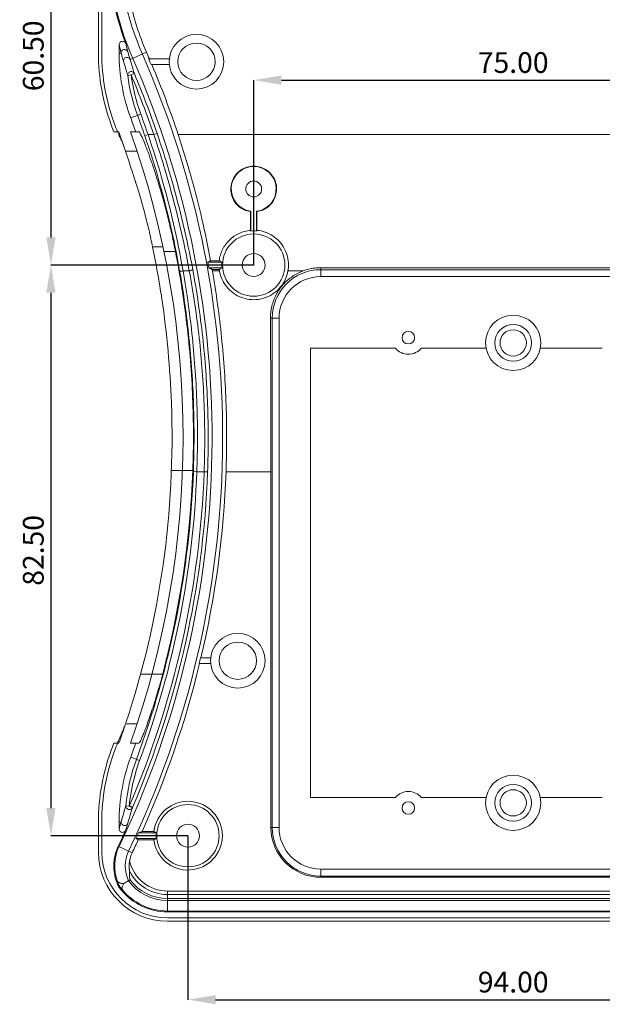
# Model space of a CAD drawing. Extents: x -103 to 1519, y -674 to 445.
# Drawn here: x 579 to 663, y -127 to 15 of the extents above; entities that cross this region are included whole.
import ezdxf

# ---------------------------------------------------------------- set-up
doc = ezdxf.new("R2010")
doc.units = 0
doc.header["$LTSCALE"] = 1.21
doc.header["$MEASUREMENT"] = 0
doc.layers.get('0').update_dxf_attribs({"linetype": 'CONTINUOUS', "lineweight": 9})
doc.layers.get('Defpoints').update_dxf_attribs({"linetype": 'CONTINUOUS', "lineweight": 9})
doc.layers.add('dimension', color=3, linetype='CONTINUOUS', lineweight=9)
doc.styles.get("Standard").update_dxf_attribs({"font": 'Vrinda.ttf'})
doc.dimstyles.get("Standard").update_dxf_attribs({"dimtxt": 0.15625, "dimasz": 0.18, "dimexe": 0.18, "dimexo": 0.0625, "dimgap": 0.09, "dimtad": 0, "dimtih": 1, "dimtoh": 1, "dimdec": 4, "dimzin": 0, "dimdsep": 46, "dimtxsty": 'STANDARD', "dimcen": 0.09, "dimadec": 0, "dimazin": 0, "dimtp": 0.01, "dimtm": 0.01, "dimtfac": 1, "dimtdec": 4, "dimtofl": 0, "dimtmove": 0, "dimatfit": 0, "dimfxl": 1, "dimtolj": 1, "dimtzin": 0, "dimarcsym": 0})

# ---------------------------------------------------------------- blocks, each defined once
blk = doc.blocks.new('*D52')
at = {"layer": 'Defpoints', "color": 0}
for p in [(597.12, 40.1), (583.34, -20.4), (612.64, -20.4)]:
    blk.add_point(p, dxfattribs=at)
at = {"layer": 'dimension', "color": 6, "lineweight": -2}
for p, q in [((597.12, 40.1), (583.34, 40.1)), ((612.64, -20.4), (583.34, -20.4))]:
    blk.add_line(p, q, dxfattribs=at)
at = {"layer": 'dimension', "color": 4, "lineweight": -2}
blk.add_line((583.34, 36.1), (583.34, -16.4), dxfattribs=at)
at = {"layer": 'dimension', "color": 4}
for points in [[(582.67, 36.1), (584, 36.1), (583.34, 40.1)], [(582.67, -16.4), (584, -16.4), (583.34, -20.4)]]:
    blk.add_solid(points, dxfattribs=at)
at = {"layer": 'dimension', "color": 3, "insert": (580.79, 9.85), "char_height": 3, "attachment_point": 5, "rotation": 90}
blk.add_mtext('\\A1;60.50', dxfattribs=at)
blk = doc.blocks.new('*D53')
at = {"layer": 'Defpoints', "color": 0}
for p in [(588.14, -20.4), (583.34, -102.9), (603.14, -102.9)]:
    blk.add_point(p, dxfattribs=at)
at = {"layer": 'dimension', "color": 6, "lineweight": -2}
for p, q in [((588.14, -20.4), (583.34, -20.4)), ((603.14, -102.9), (583.34, -102.9))]:
    blk.add_line(p, q, dxfattribs=at)
at = {"layer": 'dimension', "color": 4, "lineweight": -2}
blk.add_line((583.34, -24.4), (583.34, -98.9), dxfattribs=at)
at = {"layer": 'dimension', "color": 4}
for points in [[(582.67, -24.4), (584, -24.4), (583.34, -20.4)], [(582.67, -98.9), (584, -98.9), (583.34, -102.9)]]:
    blk.add_solid(points, dxfattribs=at)
at = {"layer": 'dimension', "color": 3, "insert": (580.79, -61.65), "char_height": 3, "attachment_point": 5, "rotation": 90}
blk.add_mtext('\\A1;82.50', dxfattribs=at)
blk = doc.blocks.new('*D54')
at = {"layer": 'Defpoints', "color": 0}
for p in [(687.64, 6.34), (612.64, -20.4), (687.64, -20.4)]:
    blk.add_point(p, dxfattribs=at)
at = {"layer": 'dimension', "color": 6, "lineweight": -2}
for p, q in [((612.64, -20.4), (612.64, 6.34)), ((687.64, -20.4), (687.64, 6.34))]:
    blk.add_line(p, q, dxfattribs=at)
at = {"layer": 'dimension', "color": 4, "lineweight": -2}
blk.add_line((616.64, 6.34), (683.64, 6.34), dxfattribs=at)
at = {"layer": 'dimension', "color": 4}
for points in [[(616.64, 7.01), (616.64, 5.67), (612.64, 6.34)], [(683.64, 7.01), (683.64, 5.67), (687.64, 6.34)]]:
    blk.add_solid(points, dxfattribs=at)
at = {"layer": 'dimension', "color": 3, "insert": (650.14, 8.88), "char_height": 3, "attachment_point": 5}
blk.add_mtext('\\A1;75.00', dxfattribs=at)
blk = doc.blocks.new('*D55')
at = {"layer": 'Defpoints', "color": 0}
for p in [(603.14, -102.9), (697.14, -102.9), (697.14, -126.61)]:
    blk.add_point(p, dxfattribs=at)
at = {"layer": 'dimension', "color": 6, "lineweight": -2}
for p, q in [((603.14, -102.9), (603.14, -126.61)), ((697.14, -102.9), (697.14, -126.61))]:
    blk.add_line(p, q, dxfattribs=at)
at = {"layer": 'dimension', "color": 4, "lineweight": -2}
blk.add_line((607.14, -126.61), (693.14, -126.61), dxfattribs=at)
at = {"layer": 'dimension', "color": 4}
for points in [[(607.14, -125.95), (607.14, -127.28), (603.14, -126.61)], [(693.14, -125.95), (693.14, -127.28), (697.14, -126.61)]]:
    blk.add_solid(points, dxfattribs=at)
at = {"layer": 'dimension', "color": 3, "insert": (650.14, -124.07), "char_height": 3, "attachment_point": 5}
blk.add_mtext('\\A1;94.00', dxfattribs=at)

msp = doc.modelspace()

# ---------------------------------------------------------------- linework, layer by layer
at = {"color": 7, "linetype": 'Continuous'}
for p, q in [((590.20208, 39.59948), (590.20208, 10.25897)), ((590.68462, 10.25897), (590.68462, 39.59948)), ((593.18645, 11.44853), (593.18645, 10.25897)), ((593.487, 10.25897), (593.18645, 10.25897)), ((594.76703, 9.31167), (597.15817, 10.35822)), ((600.43993, 9.39948), (597.48044, 9.39948)), ((597.82072, 8.59948), (600.43993, 8.59948)), ((594.9335, 7.08158), (595.39454, 7.27488)), ((594.9335, 7.08158), (594.43772, 7.01919)), ((596.31548, 1.42841), (594.86371, 0.89133)), ((592.43225, -1.15023), (593.15757, -1.15023)), ((594.85598, -1.15023), (596.0679, -1.15023)), ((598.21029, -1.54655), (598.68341, -1.38507)), ((597.37663, -1.54655), (596.90404, -1.7089)), ((598.21029, -1.54655), (597.37663, -1.54655)), ((698.54956, -1.54655), (601.72968, -1.54655)), ((594.12581, -3.95023), (595.81115, -3.95023)), ((612.18509, -12.67364), (612.23962, -12.62581)), ((612.23962, -12.62581), (612.23962, -15.48018)), ((613.03962, -15.48018), (613.03962, -12.62581)), ((613.09415, -12.67364), (613.03962, -12.62581)), ((599.53919, -17.76441), (598.0274, -17.76441)), ((601.3291, -18.41795), (599.67649, -18.41795)), ((607.65133, -19.78086), (606.41109, -19.78086)), ((603.33671, -21.2432), (602.42803, -21.2432)), ((608.06982, -20.00052), (606.00516, -20.00052)), ((606.15167, -20.80052), (608.06982, -20.80052)), ((607.65538, -21.01804), (606.6326, -21.01804)), ((607.68929, -21.2432), (606.67163, -21.2432)), ((619.77692, -21.2432), (617.58995, -21.2432)), ((622.33962, -22.06621), (622.33962, -20.77664)), ((677.93962, -20.77664), (622.33962, -20.77664)), ((677.93962, -21.06682), (622.33962, -21.06682)), ((677.93962, -22.06621), (622.33962, -22.06621)), ((616.30531, -28.10052), (615.06268, -28.10052)), ((615.30592, -28.10052), (615.30592, -101.70052)), ((616.30531, -28.10052), (616.30531, -101.70052)), ((620.83962, -97.40052), (620.83962, -32.40052)), ((620.83962, -32.40052), (633.11612, -32.40052)), ((636.86312, -32.40052), (646.21056, -32.40052)), ((654.06868, -32.40052), (663.01612, -32.40052)), ((603.84266, -50.09919), (600.75312, -50.09919)), ((604.4241, -50.28052), (603.92474, -50.26218)), ((605.47539, -50.28052), (604.4241, -50.28052)), ((605.47539, -50.28052), (605.97498, -50.29872)), ((615.12311, -50.28052), (608.63828, -50.28052)), ((615.12311, -50.28052), (615.12311, -101.70052)), ((604.7418, -78.00052), (606.40993, -78.00052)), ((606.40993, -77.20052), (604.93305, -77.20052)), ((599.49291, -79.53081), (596.29709, -79.53081)), ((594.12581, -86.73081), (595.81115, -86.73081)), ((592.43225, -89.53081), (593.15757, -89.53081)), ((594.85598, -89.53081), (596.06276, -89.53081)), ((594.86371, -91.57237), (596.15172, -92.04887)), ((633.11612, -97.40052), (620.83962, -97.40052)), ((646.21056, -97.40052), (636.86312, -97.40052)), ((663.01612, -97.40052), (654.06868, -97.40052)), ((594.16724, -98.57616), (594.66489, -98.62137)), ((590.20208, -100.94001), (590.20208, -105.28052)), ((590.68462, -105.28052), (590.68462, -100.94001)), ((593.18645, -100.94001), (593.4717, -100.94001)), ((593.18645, -100.94001), (593.18645, -101.91612)), ((598.20536, -102.3094), (596.49898, -102.3094)), ((616.30531, -101.70052), (615.12311, -101.70052)), ((595.6275, -103.30052), (598.56982, -103.30052)), ((595.96032, -103.49164), (598.20536, -103.49164)), ((598.56982, -102.50052), (595.99322, -102.50052)), ((593.07129, -104.40772), (595.07698, -105.36954)), ((622.33962, -107.73483), (677.93962, -107.73483)), ((622.33962, -107.73483), (622.33962, -108.91703)), ((594.54727, -109.40504), (594.7772, -109.26856)), ((622.33962, -108.73422), (677.93962, -108.73422)), ((677.93962, -108.91703), (622.33962, -108.91703)), ((593.48491, -110.73264), (593.60785, -110.68308)), ((700.09462, -110.90537), (600.18462, -110.90537)), ((600.18462, -113.91833), (600.18462, -110.90537)), ((700.09462, -111.40506), (600.18462, -111.40506)), ((600.18462, -111.9995), (700.09462, -111.9995)), ((600.18462, -112.2656), (700.09462, -112.2656)), ((600.18462, -113.79178), (700.09462, -113.79178)), ((700.09462, -113.91833), (600.18462, -113.91833)), ((700.09462, -114.78052), (600.18462, -114.78052)), ((600.18462, -115.26306), (700.09462, -115.26306))]:
    msp.add_line(p, q, dxfattribs=at)
for centre, radius in [((604.36962, 8.99948), 3.95), ((604.36962, 8.99948), 2.7), ((612.63962, -9.40052), 1.15), ((612.63962, -20.40052), 4.5), ((612.63962, -20.40052), 1.65), ((650.13962, -31.65052), 4), ((650.13962, -31.65052), 2.65), ((650.13962, -31.65052), 1.9), ((634.98962, -30.90052), 0.9), ((610.33962, -77.60052), 3.95), ((610.33962, -77.60052), 2.7), ((650.13962, -98.15052), 4), ((650.13962, -98.15052), 2.65), ((650.13962, -98.15052), 1.9), ((634.98962, -98.90052), 0.9), ((603.13962, -102.90052), 4.5), ((603.13962, -102.90052), 1.65)]:
    msp.add_circle(centre, radius, dxfattribs=at)
for centre, radius, start, end in [((633.18645, 26.12697), 41.63964, 180, 200.3869739), ((633.18645, 26.12697), 41.51309, 180, 203.6378896), ((633.18645, 26.12697), 39.98691, 180, 203.6378896), ((633.18645, 26.12697), 39.32798, 192.1150547, 203.6378896), ((620.18462, 10.25897), 29.98254, 180, 200.3023064), ((620.18462, 10.25897), 29.5, 180, 200.3023064), ((620.18462, 10.25897), 26.99817, 180, 200.3023064), ((469.89825, -45.34052), 138.25629, 334.3801159, 23.6378896), ((469.89825, -45.34052), 138.91522, 23.2221354, 23.6378896), ((469.89825, -45.34052), 136.73011, 334.3801159, 23.6378896), ((469.89825, -45.34052), 138.82969, 22.8632874, 23.2220791), ((469.89825, -45.34052), 138.91522, 18.3763195, 22.8484133), ((469.89825, -45.34052), 136.07975, 18.8452031, 22.7457174), ((620.18462, 10.25897), 25.94994, 187.1750418, 200.3023064), ((469.89825, -45.34052), 135.57983, 18.8452031, 22.7557153), ((620.18462, 10.25897), 25.45024, 187.1203352, 200.3023064), ((469.89825, -45.34052), 134.79112, 18.9596675, 20.3023064), ((469.89825, -45.34052), 130.74137, 19.7549343, 20.3023064), ((469.89825, -45.34052), 133.2432, 19.3690386, 20.3023064), ((469.89825, -45.34052), 134.29143, 18.9596675, 20.3023064), ((469.89825, -45.34052), 130.25883, 19.8311788, 20.3023064), ((469.89825, -45.34052), 130.94137, 17.1407002, 19.7235083), ((469.89825, -45.34052), 132.54137, 340.5242699, 19.4757301), ((612.63962, -9.40052), 3.25, 277.069714, 262.930286), ((612.63962, -20.40052), 4.93658, 85.3523529, 94.6476471), ((469.89825, -45.34052), 138.44567, 10.2098329, 10.54642), ((612.63962, -20.40052), 4.58728, 174.9975851, 185.0024149), ((622.33962, -28.10052), 7.0337, 90, 180), ((622.33962, -28.10052), 6.03431, 90, 180), ((634.98962, -30.90052), 2.4, 218.6821875, 321.3178125), ((469.89825, -45.34052), 130.94137, 341.6496459, 2.193231), ((469.89825, -45.34052), 135.6671, 336.8719018, 357.913247), ((469.89825, -45.34052), 136.16703, 336.8800402, 357.913247), ((469.89825, -45.34052), 134.11682, 339.6976936, 357.8969541), ((469.89825, -45.34052), 134.61652, 339.6976936, 357.8969541), ((469.89825, -45.34052), 134.02891, 345.2207038, 357.9652987), ((469.89825, -45.34052), 138.82794, 346.7327928, 357.9607785), ((469.89825, -45.34052), 138.82794, 335.7727984, 346.3933314), ((469.89825, -45.34052), 138.74241, 346.3847819, 346.7244645), ((469.89825, -45.34052), 130.94137, 340.2764917, 341.5728945), ((469.89825, -45.34052), 130.25883, 339.6976936, 340.1688212), ((469.89825, -45.34052), 130.74137, 339.6976936, 340.2450657), ((469.89825, -45.34052), 133.2432, 339.6976936, 340.6309614), ((620.18462, -100.94001), 29.98254, 159.6976936, 180), ((620.18462, -100.94001), 29.5, 159.6976936, 180), ((620.18462, -100.94001), 26.99817, 159.6976936, 180), ((620.18462, -100.94001), 26.12454, 159.6976936, 174.7832155), ((620.18462, -100.94001), 25.62485, 159.6976936, 174.8276394), ((634.98962, -98.90052), 2.4, 38.6821875, 141.3178125), ((603.13962, -102.90052), 4.96954, 186.831409, 173.168591), ((469.89825, -45.34052), 136.60356, 334.3801159, 335.4383137), ((622.33962, -101.70052), 7.21651, 180, 270), ((622.33962, -101.70052), 7.0337, 180, 270), ((622.33962, -101.70052), 6.03431, 180, 270), ((469.89825, -45.34052), 138.82794, 334.3801159, 335.2366159), ((469.89825, -45.34052), 138.44567, 335.2507427, 335.6147782), ((603.13962, -102.90052), 4.58728, 174.9975851, 185.0024149), ((600.18462, -105.28052), 9.98254, 180, 270), ((600.18462, -105.28052), 9.5, 180, 270), ((599.05814, -107.27869), 6.63964, 154.3801159, 200.6142696), ((599.05814, -107.27869), 6.51309, 154.3801159, 200.1461519), ((599.05814, -107.27869), 4.98691, 154.3801159, 205.2384652), ((599.05814, -107.27869), 4.41526, 154.3801159, 170.4519896), ((600.18462, -105.28052), 5.62485, 193.0050178, 270), ((600.18462, -105.28052), 6.12454, 206.2572562, 270), ((600.18462, -105.28052), 6.98508, 216.1907956, 270), ((600.18462, -105.28052), 6.71898, 216.4092622, 270), ((600.18462, -105.28052), 8.63781, 219.1381589, 270), ((600.18462, -105.28052), 8.51126, 219.4017738, 270)]:
    msp.add_arc(centre, radius, start, end, dxfattribs=at)
for points, knots in [([(593.18645, 11.44853), (593.18645, 11.51439), (593.21254, 11.64722), (593.32475, 11.8156), (593.49349, 11.92752), (593.6932, 11.96462), (593.89249, 11.92039), (594.05952, 11.80134), (594.1318, 11.68402), (594.15507, 11.62143)], [0, 0, 0, 0, 0.197582566, 0.394129545, 0.592154946, 0.788750741, 0.987487376, 1.188132218, 1.388452919, 1.388452919, 1.388452919, 1.388452919]), ([(593.18645, 11.44862), (593.23513, 11.24779), (593.33338, 10.85075), (593.43553, 10.45469), (593.487, 10.25897)], [0, 0, 0, 0, 0.619938564, 1.227045101, 1.227045101, 1.227045101, 1.227045101]), ([(594.15503, 11.62152), (594.20281, 11.42317), (594.29932, 11.03105), (594.39957, 10.63986), (594.45009, 10.44655)], [0, 0, 0, 0, 0.612046204, 1.211456876, 1.211456876, 1.211456876, 1.211456876]), ([(593.487, 10.25897), (593.48735, 10.33424), (593.52398, 10.48714), (593.67446, 10.66683), (593.88916, 10.76268), (594.12406, 10.75444), (594.33074, 10.64425), (594.42171, 10.51619), (594.45009, 10.44655)], [0, 0, 0, 0, 0.225801567, 0.452531708, 0.679923138, 0.907192922, 1.133652733, 1.35924704, 1.35924704, 1.35924704, 1.35924704]), ([(593.487, 10.25897), (593.53739, 10.06373), (593.64173, 9.67285), (593.7526, 9.28376), (593.80984, 9.08908)], [0, 0, 0, 0, 0.604907279, 1.213662496, 1.213662496, 1.213662496, 1.213662496]), ([(594.45009, 10.44655), (594.4996, 10.25714), (594.60208, 9.87794), (594.71088, 9.5005), (594.76703, 9.31167)], [0, 0, 0, 0, 0.587346852, 1.178348659, 1.178348659, 1.178348659, 1.178348659]), ([(593.80984, 9.08908), (593.80685, 9.16467), (593.83712, 9.31989), (593.9812, 9.50648), (594.19345, 9.61088), (594.4299, 9.61087), (594.64128, 9.50687), (594.73655, 9.38083), (594.76703, 9.31167)], [0, 0, 0, 0, 0.226950368, 0.454919345, 0.683623394, 0.912199482, 1.139885218, 1.366621645, 1.366621645, 1.366621645, 1.366621645]), ([(593.80984, 9.08908), (593.87328, 8.87333), (594.00516, 8.42904), (594.21443, 7.73857), (594.36085, 7.26405), (594.43789, 7.0178)], [0, 0, 0, 0, 0.674652078, 1.390355297, 2.16442891, 2.16442891, 2.16442891, 2.16442891]), ([(594.76703, 9.31167), (594.8306, 9.09934), (594.96266, 8.66214), (595.17161, 7.98266), (595.31825, 7.51591), (595.39507, 7.27363)], [0, 0, 0, 0, 0.664932187, 1.370133673, 2.132633874, 2.132633874, 2.132633874, 2.132633874]), ([(594.43772, 7.01919), (594.4299, 7.08403), (594.44166, 7.22047), (594.53967, 7.40202), (594.70411, 7.53171), (594.90701, 7.58649), (595.11433, 7.55686), (595.29061, 7.44855), (595.36885, 7.33544), (595.39454, 7.27488)], [0, 0, 0, 0, 0.195921869, 0.397776112, 0.602517803, 0.806932411, 1.011476147, 1.21345752, 1.410818867, 1.410818867, 1.410818867, 1.410818867]), ([(593.89722, -3.27036), (593.77614, -2.96638), (593.55409, -2.4406), (593.27577, -1.76952), (593.06933, -1.42795), (593.00483, -1.28819)], [0, 0, 0, 0, 0.981628394, 1.713460409, 2.175233529, 2.175233529, 2.175233529, 2.175233529]), ([(596.0679, -1.15023), (596.15001, -1.15023), (596.2754, -1.51573), (596.56463, -1.98684), (596.93474, -2.95386), (597.41224, -4.16606), (597.95081, -5.69071), (598.53627, -7.45566), (599.1416, -9.43262), (599.74525, -11.57243), (600.32345, -13.81857), (600.8574, -16.11136), (601.17864, -17.65143), (601.3291, -18.41795)], [0, 0, 0, 0, 0.246327873, 0.88081926, 1.886022119, 3.219956002, 4.843718424, 6.716369189, 8.80485693, 11.043699898, 13.386416746, 15.762136241, 18.105573697, 18.105573697, 18.105573697, 18.105573697]), ([(598.68341, -1.38507), (599.42797, -3.56656), (600.79566, -7.92522), (602.50616, -14.49023), (603.42549, -18.8736), (603.82861, -21.05246)], [0, 0, 0, 0, 6.915175353, 13.697815628, 20.345327316, 20.345327316, 20.345327316, 20.345327316]), ([(601.93646, -21.23142), (601.54104, -18.97457), (600.62966, -14.48721), (598.93868, -7.97379), (597.6026, -3.74232), (596.90404, -1.7089)], [0, 0, 0, 0, 6.873681353, 13.729023905, 20.179226317, 20.179226317, 20.179226317, 20.179226317]), ([(602.42803, -21.2432), (602.03109, -18.96631), (601.11631, -14.43927), (599.41899, -7.8678), (598.07784, -3.59832), (597.37663, -1.54655)], [0, 0, 0, 0, 6.933686301, 13.847715602, 20.352578101, 20.352578101, 20.352578101, 20.352578101]), ([(598.21029, -1.54655), (598.95217, -3.73151), (600.31491, -8.09687), (602.01913, -14.67156), (602.93504, -19.06115), (603.33671, -21.2432)], [0, 0, 0, 0, 6.922417305, 13.712642091, 20.368763543, 20.368763543, 20.368763543, 20.368763543]), ([(606.41109, -19.78086), (606.03951, -17.75957), (605.19675, -13.69774), (603.63973, -7.61204), (602.40215, -3.57086), (601.72968, -1.54655)], [0, 0, 0, 0, 6.165485302, 12.43986465, 18.839127884, 18.839127884, 18.839127884, 18.839127884]), ([(598.0274, -17.76441), (597.86484, -16.97773), (597.51428, -15.38697), (596.92922, -13.02275), (596.29934, -10.7364), (595.66617, -8.65069), (595.23302, -7.34767), (595.02372, -6.74958)], [0, 0, 0, 0, 2.40990549, 4.886145745, 7.305825063, 9.523621331, 11.424577126, 11.424577126, 11.424577126, 11.424577126]), ([(612.18509, -12.67364), (611.85934, -12.62845), (611.21647, -12.43861), (610.38175, -11.88254), (609.74729, -11.10306), (609.37209, -10.17028), (609.28998, -9.16822), (609.50831, -8.18685), (610.00713, -7.31464), (610.74168, -6.62903), (611.64624, -6.1916), (612.63907, -6.04107), (613.30304, -6.14179), (613.61817, -6.23939)], [0, 0, 0, 0, 0.986610928, 1.975944255, 2.965945351, 3.956335504, 4.947156458, 5.937014554, 6.927386598, 7.916410452, 8.906567765, 9.896249727, 10.885936231, 10.885936231, 10.885936231, 10.885936231]), ([(613.61817, -6.23939), (613.93344, -6.33703), (614.53806, -6.62921), (615.27197, -7.31458), (615.77096, -8.18686), (615.98925, -9.16822), (615.90716, -10.17027), (615.53195, -11.10305), (614.89749, -11.88254), (614.06278, -12.43861), (613.4199, -12.62845), (613.09415, -12.67364)], [0, 0, 0, 0, 0.990152964, 1.979181143, 2.969549239, 3.959411735, 4.950229745, 5.940623934, 6.930623902, 7.919960176, 8.9065721, 8.9065721, 8.9065721, 8.9065721]), ([(612.18509, -12.67364), (612.1854, -12.97485), (612.18603, -13.57692), (612.18705, -14.47946), (612.18778, -15.0808), (612.18816, -15.38128)], [0, 0, 0, 0, 0.903631664, 1.806204345, 2.707638593, 2.707638593, 2.707638593, 2.707638593]), ([(613.09415, -12.67364), (613.09385, -12.97485), (613.09321, -13.57692), (613.09219, -14.47946), (613.09146, -15.0808), (613.09108, -15.38128)], [0, 0, 0, 0, 0.903631664, 1.806204345, 2.707638593, 2.707638593, 2.707638593, 2.707638593]), ([(612.18816, -15.38128), (611.90325, -15.40697), (611.33684, -15.5073), (610.52664, -15.79969), (609.77882, -16.22486), (609.1155, -16.76946), (608.55527, -17.41681), (608.11327, -18.14801), (607.80116, -18.94227), (607.68531, -19.49974), (607.65133, -19.78086)], [0, 0, 0, 0, 0.858200257, 1.71579042, 2.572078405, 3.426281035, 4.278126993, 5.128117647, 5.97715492, 6.826638835, 6.826638835, 6.826638835, 6.826638835]), ([(612.18816, -15.38128), (612.19389, -15.39227), (612.20534, -15.41425), (612.22249, -15.44721), (612.23392, -15.46919), (612.23962, -15.48018)], [0, 0, 0, 0, 0.037186432, 0.0743489075, 0.1114878132, 0.1114878132, 0.1114878132, 0.1114878132]), ([(613.03962, -15.48018), (613.04533, -15.46919), (613.05675, -15.44721), (613.0739, -15.41425), (613.08535, -15.39227), (613.09108, -15.38128)], [0, 0, 0, 0, 0.0371387001, 0.0743011722, 0.1114878132, 0.1114878132, 0.1114878132, 0.1114878132]), ([(617.66415, -20.40052), (617.66559, -19.98424), (617.56408, -19.14959), (617.10956, -17.97868), (616.38397, -16.95757), (615.43248, -16.14691), (614.31452, -15.59398), (613.50057, -15.4182), (613.09108, -15.38128)], [0, 0, 0, 0, 1.248843904, 2.491744485, 3.73133331, 4.96835328, 6.203550232, 7.436990307, 7.436990307, 7.436990307, 7.436990307]), ([(600.7437, -40.32943), (600.65394, -37.82389), (600.33404, -32.79917), (599.43097, -25.26565), (598.54387, -20.2637), (598.0274, -17.76441)], [0, 0, 0, 0, 7.52141659, 15.095385236, 22.751687027, 22.751687027, 22.751687027, 22.751687027]), ([(601.3291, -18.41795), (602.01526, -21.9137), (603.11735, -28.95037), (603.95059, -39.54133), (603.96694, -46.60116), (603.84266, -50.09919)], [0, 0, 0, 0, 10.687368559, 21.342097928, 31.842785311, 31.842785311, 31.842785311, 31.842785311]), ([(606.41109, -19.78086), (606.36595, -19.80529), (606.27569, -19.85414), (606.14038, -19.92736), (606.05022, -19.97614), (606.00516, -20.00052)], [0, 0, 0, 0, 0.1540140393, 0.3078667133, 0.4615580158, 0.4615580158, 0.4615580158, 0.4615580158]), ([(608.06982, -20.00052), (608.02338, -19.97634), (607.93043, -19.92779), (607.79094, -19.85456), (607.6979, -19.80548), (607.65133, -19.78086)], [0, 0, 0, 0, 0.1570690568, 0.3146043633, 0.4726356843, 0.4726356843, 0.4726356843, 0.4726356843]), ([(603.92474, -50.26218), (604.04297, -47.04218), (604.05493, -40.57849), (603.39427, -30.87835), (602.4987, -24.44059), (601.93646, -21.23142)], [0, 0, 0, 0, 9.666512433, 19.372280655, 29.146421116, 29.146421116, 29.146421116, 29.146421116]), ([(602.42803, -21.24319), (602.34984, -21.25633), (602.20617, -21.27383), (602.05576, -21.27327), (601.9461, -21.25784), (601.93646, -21.23142)], [0, 0, 0, 0, 0.237844771, 0.4163160065, 0.5006847315, 0.5006847315, 0.5006847315, 0.5006847315]), ([(604.4241, -50.28052), (604.54276, -47.0598), (604.55475, -40.59454), (603.89148, -30.89204), (602.99242, -24.45295), (602.42803, -21.2432)], [0, 0, 0, 0, 9.668711769, 19.376854472, 29.153857749, 29.153857749, 29.153857749, 29.153857749]), ([(603.33671, -21.2432), (603.42053, -21.22833), (603.57378, -21.19309), (603.72227, -21.13946), (603.83139, -21.08189), (603.82861, -21.05246)], [0, 0, 0, 0, 0.2553928942, 0.448956173, 0.5376463502, 0.5376463502, 0.5376463502, 0.5376463502]), ([(603.33671, -21.2432), (603.93263, -24.45285), (604.88378, -30.89246), (605.5937, -40.59715), (605.59303, -47.06227), (605.47539, -50.28052)], [0, 0, 0, 0, 9.793532335, 19.507096519, 29.168305998, 29.168305998, 29.168305998, 29.168305998]), ([(603.82861, -21.05246), (604.42673, -24.28537), (605.38129, -30.77144), (606.09373, -40.54577), (606.09307, -47.05728), (605.97498, -50.29872)], [0, 0, 0, 0, 9.863307034, 19.646470693, 29.377252506, 29.377252506, 29.377252506, 29.377252506]), ([(606.6326, -21.01804), (606.57909, -20.99383), (606.47216, -20.94544), (606.31185, -20.87293), (606.20504, -20.82464), (606.15167, -20.80052)], [0, 0, 0, 0, 0.1761816946, 0.3521257768, 0.5278321362, 0.5278321362, 0.5278321362, 0.5278321362]), ([(606.67163, -21.2432), (606.66732, -21.21818), (606.65867, -21.16815), (606.64566, -21.09309), (606.63696, -21.04306), (606.6326, -21.01804)], [0, 0, 0, 0, 0.0761562297, 0.1523268764, 0.2285119635, 0.2285119635, 0.2285119635, 0.2285119635]), ([(608.63828, -50.28052), (608.75293, -47.06054), (608.76175, -40.58491), (608.10724, -30.88339), (607.22362, -24.44296), (606.67163, -21.2432)], [0, 0, 0, 0, 9.666063725, 19.408751249, 29.14983, 29.14983, 29.14983, 29.14983]), ([(607.65538, -21.01804), (607.70149, -20.99366), (607.79362, -20.94507), (607.93176, -20.87255), (608.02383, -20.82447), (608.06982, -20.80052)], [0, 0, 0, 0, 0.1564795829, 0.3124894114, 0.4680586506, 0.4680586506, 0.4680586506, 0.4680586506]), ([(607.65538, -21.01804), (607.65858, -21.04314), (607.66536, -21.09328), (607.67666, -21.16834), (607.68495, -21.21827), (607.68929, -21.2432)], [0, 0, 0, 0, 0.0758958726, 0.1517994815, 0.227709891, 0.227709891, 0.227709891, 0.227709891]), ([(607.68929, -21.2432), (607.76269, -21.66527), (608.01875, -22.4928), (608.70105, -23.58986), (609.63572, -24.47872), (610.75827, -25.10067), (612.00193, -25.42181), (613.28147, -25.42132), (614.52427, -25.09926), (615.64602, -24.47678), (616.57931, -23.5884), (617.26087, -22.4917), (617.5166, -21.66503), (617.58995, -21.2432)], [0, 0, 0, 0, 1.285221436, 2.565410965, 3.835701053, 5.113193752, 6.373845081, 7.648807887, 8.910402926, 10.185077839, 11.456150294, 12.734360007, 14.018855973, 14.018855973, 14.018855973, 14.018855973]), ([(619.77692, -21.2432), (619.23092, -21.44883), (618.18149, -21.99602), (616.84795, -23.17211), (615.83165, -24.6421), (615.19868, -26.31845), (615.05943, -27.50788), (615.06268, -28.10052)], [0, 0, 0, 0, 1.750314441, 3.51020882, 5.284709744, 7.057416055, 8.835374724, 8.835374724, 8.835374724, 8.835374724]), ([(617.58995, -21.2432), (617.60608, -21.15045), (617.63312, -20.96404), (617.65788, -20.68272), (617.66382, -20.49456), (617.66415, -20.40052)], [0, 0, 0, 0, 0.2824164034, 0.5647058252, 0.8468275655, 0.8468275655, 0.8468275655, 0.8468275655]), ([(622.33962, -20.77664), (622.04887, -20.77664), (621.46668, -20.81161), (620.60646, -20.96818), (620.04915, -21.14066), (619.77692, -21.2432)], [0, 0, 0, 0, 0.872263905, 1.74467688, 2.61738972, 2.61738972, 2.61738972, 2.61738972]), ([(615.12311, -50.28052), (615.12311, -47.8072), (615.11864, -42.86721), (615.09852, -35.47387), (615.07613, -30.55387), (615.06268, -28.10052)], [0, 0, 0, 0, 7.419956975, 14.819959628, 22.180106955, 22.180106955, 22.180106955, 22.180106955]), ([(599.49291, -79.53081), (599.36725, -80.00709), (599.11064, -80.94924), (598.70968, -82.33507), (598.30275, -83.66326), (597.89956, -84.90835), (597.51226, -86.04345), (597.15205, -87.04264), (596.8315, -87.89214), (596.55667, -88.55814), (596.34448, -89.07998), (596.1853, -89.33813), (596.10851, -89.53081), (596.06276, -89.53081)], [0, 0, 0, 0, 1.477730604, 2.929267747, 4.327875174, 5.644814846, 6.855723635, 7.924578313, 8.83474112, 9.568848931, 10.114011598, 10.457669267, 10.594930611, 10.594930611, 10.594930611, 10.594930611]), ([(593.07758, -89.22563), (593.14327, -89.10507), (593.27222, -88.80896), (593.49241, -88.3042), (593.74642, -87.67068), (593.92502, -87.20664), (594.01965, -86.95519)], [0, 0, 0, 0, 0.411884278, 0.967167501, 1.652916905, 2.458924276, 2.458924276, 2.458924276, 2.458924276]), ([(594.16829, -98.56466), (594.04261, -98.9768), (593.80929, -99.76828), (593.57946, -100.56077), (593.4717, -100.94001)], [0, 0, 0, 0, 1.292631994, 2.475408884, 2.475408884, 2.475408884, 2.475408884]), ([(594.16724, -98.57616), (594.16073, -98.65278), (594.18536, -98.81199), (594.32651, -99.00617), (594.54028, -99.11724), (594.78111, -99.1211), (594.99739, -99.01703), (595.09424, -98.88833), (595.12465, -98.81771)], [0, 0, 0, 0, 0.230685265, 0.462497625, 0.695261781, 0.927926407, 1.15954932, 1.390192586, 1.390192586, 1.390192586, 1.390192586]), ([(595.12899, -98.80753), (595.00351, -99.21313), (594.76525, -99.99077), (594.5359, -100.77109), (594.42761, -101.14445)], [0, 0, 0, 0, 1.273698978, 2.439935788, 2.439935788, 2.439935788, 2.439935788]), ([(594.66489, -98.62137), (594.69742, -98.64397), (594.76585, -98.68371), (594.87557, -98.71348), (594.96901, -98.74052), (595.04623, -98.77466), (595.07738, -98.81041), (595.11968, -98.82792), (595.12465, -98.81771)], [0, 0, 0, 0, 0.1188379331, 0.235019938, 0.3376183408, 0.4170281737, 0.4708135163, 0.5048653921, 0.5048653921, 0.5048653921, 0.5048653921]), ([(593.4717, -100.94001), (593.42455, -101.10285), (593.32988, -101.42834), (593.23439, -101.75359), (593.18645, -101.91612)], [0, 0, 0, 0, 0.508586908, 1.016930648, 1.016930648, 1.016930648, 1.016930648]), ([(593.4717, -100.94001), (593.47201, -101.0144), (593.50757, -101.16543), (593.65425, -101.34427), (593.86453, -101.44215), (594.09639, -101.43887), (594.30317, -101.33556), (594.39707, -101.21221), (594.42761, -101.14445)], [0, 0, 0, 0, 0.223167007, 0.447096052, 0.671552345, 0.895899684, 1.119584672, 1.342559094, 1.342559094, 1.342559094, 1.342559094]), ([(594.14114, -102.12289), (594.11431, -102.18158), (594.03702, -102.28993), (593.86924, -102.39583), (593.67439, -102.43015), (593.48185, -102.38808), (593.31955, -102.27599), (593.21156, -102.11055), (593.18645, -101.98044), (593.18645, -101.91612)], [0, 0, 0, 0, 0.193603819, 0.387912045, 0.580920947, 0.772220041, 0.964530289, 1.157796882, 1.350764897, 1.350764897, 1.350764897, 1.350764897]), ([(594.42761, -101.14445), (594.38026, -101.30768), (594.28518, -101.63395), (594.18928, -101.95997), (594.14114, -102.12289)], [0, 0, 0, 0, 0.509879471, 1.019513784, 1.019513784, 1.019513784, 1.019513784]), ([(595.99322, -102.50052), (596.04935, -102.47933), (596.16168, -102.43692), (596.33027, -102.37321), (596.44272, -102.33069), (596.49898, -102.3094)], [0, 0, 0, 0, 0.1799947272, 0.3602179572, 0.5406694845, 0.5406694845, 0.5406694845, 0.5406694845]), ([(598.56982, -102.50052), (598.52937, -102.47946), (598.44841, -102.43719), (598.32692, -102.37348), (598.24591, -102.3308), (598.20536, -102.3094)], [0, 0, 0, 0, 0.1368205112, 0.2739899844, 0.4115285045, 0.4115285045, 0.4115285045, 0.4115285045]), ([(595.6275, -103.30052), (595.66446, -103.32174), (595.7384, -103.3642), (595.84934, -103.42791), (595.92332, -103.47039), (595.96032, -103.49164)], [0, 0, 0, 0, 0.1278639138, 0.2557942996, 0.3837911644, 0.3837911644, 0.3837911644, 0.3837911644]), ([(598.20536, -103.49164), (598.2459, -103.47024), (598.32692, -103.42757), (598.4484, -103.36385), (598.52937, -103.32159), (598.56982, -103.30052)], [0, 0, 0, 0, 0.1375274857, 0.2746969139, 0.4115285045, 0.4115285045, 0.4115285045, 0.4115285045]), ([(594.69203, -107.99003), (594.69321, -107.97949), (594.68504, -107.94651), (594.67972, -107.88391), (594.66804, -107.79549), (594.65798, -107.68835), (594.64886, -107.56603), (594.64278, -107.43069), (594.64063, -107.28241), (594.64385, -107.11994), (594.65405, -106.94219), (594.67314, -106.749), (594.69242, -106.61546), (594.70405, -106.54632)], [0, 0, 0, 0, 0.031816399, 0.099472873, 0.189626123, 0.298793072, 0.422451691, 0.557519614, 0.705162365, 0.86727072, 1.044923176, 1.239144303, 1.449502388, 1.449502388, 1.449502388, 1.449502388]), ([(594.7772, -109.26856), (594.74005, -109.11837), (594.68687, -108.82572), (594.66192, -108.39646), (594.67727, -108.12183), (594.69203, -107.99003)], [0, 0, 0, 0, 0.464153385, 0.889460311, 1.287322993, 1.287322993, 1.287322993, 1.287322993]), ([(592.84362, -109.61634), (592.85474, -109.60601), (592.87699, -109.58521), (592.9103, -109.55373), (592.93246, -109.53256), (592.94354, -109.5219)], [0, 0, 0, 0, 0.0455469269, 0.0913717084, 0.137485977, 0.137485977, 0.137485977, 0.137485977]), ([(592.94354, -109.5219), (592.95017, -109.52781), (592.97596, -109.54942), (593.03199, -109.59566), (593.12718, -109.66018), (593.26289, -109.72838), (593.43855, -109.78807), (593.65314, -109.811), (593.80827, -109.81141), (593.88876, -109.79667)], [0, 0, 0, 0, 0.026654544, 0.100914554, 0.217871444, 0.370731086, 0.5555315, 0.770636116, 1.016118538, 1.016118538, 1.016118538, 1.016118538]), ([(592.94354, -109.5219), (592.99496, -109.66203), (593.11361, -109.93679), (593.33639, -110.3262), (593.51311, -110.56774), (593.60785, -110.68308)], [0, 0, 0, 0, 0.447794656, 0.895590146, 1.34338474, 1.34338474, 1.34338474, 1.34338474]), ([(594.54727, -109.40504), (594.52923, -109.41576), (594.46213, -109.45564), (594.32431, -109.53756), (594.12299, -109.65761), (593.9704, -109.74798), (593.88876, -109.79667)], [0, 0, 0, 0, 0.0629584648, 0.2341633341, 0.4809791802, 0.7661715911, 0.7661715911, 0.7661715911, 0.7661715911]), ([(593.12282, -110.25473), (593.0638, -110.15483), (592.98668, -109.93376), (592.88455, -109.72514), (592.84362, -109.61634)], [0, 0, 0, 0, 0.3480867166, 0.6967968767, 0.6967968767, 0.6967968767, 0.6967968767]), ([(593.48491, -110.73264), (593.42184, -110.65515), (593.31132, -110.48843), (593.17366, -110.34078), (593.12282, -110.25473)], [0, 0, 0, 0, 0.2997418614, 0.5995945619, 0.5995945619, 0.5995945619, 0.5995945619]), ([(593.60785, -110.68308), (593.60745, -110.67591), (593.60657, -110.64854), (593.60541, -110.58793), (593.61058, -110.48879), (593.63186, -110.35342), (593.67647, -110.18486), (593.76484, -109.99469), (593.8377, -109.86028), (593.88876, -109.79667)], [0, 0, 0, 0, 0.0215367713, 0.0821403403, 0.1818355133, 0.3188817559, 0.4927150281, 0.7026345351, 0.947324337, 0.947324337, 0.947324337, 0.947324337])]:
    msp.add_open_spline(points, degree=3, knots=knots, dxfattribs=at)
for points in [[(592.87763, -89.53081), (592.91314, -89.53081), (592.93498, -89.48528), (592.95108, -89.45362)], [(592.95108, -89.45362), (592.95602, -89.44391), (592.96103, -89.43423), (592.96611, -89.4246)], [(592.96611, -89.4246), (593.00158, -89.35735), (593.04121, -89.29238), (593.07758, -89.22563)]]:
    msp.add_open_spline(points, degree=3, dxfattribs=at)

# ---------------------------------------------------------------- dimensions: what is measured, and where the dimension line sits
at = {"layer": 'dimension'}
for base, p1, p2, picture, middle in [((583.33587, -20.40052), (597.12379, 40.09948), (612.63962, -20.40052), '*D52', (580.79244, 9.84948)), ((583.33587, -102.90052), (588.13992, -20.40052), (603.13962, -102.90052), '*D53', (580.79244, -61.65052))]:
    dim = msp.add_linear_dim(base=base, p1=p1, p2=p2, angle=90, dimstyle='STANDARD', override={"dimtxt": 3, "dimasz": 4, "dimexe": 0, "dimexo": 0, "dimgap": 1, "dimtad": 1, "dimtih": 0, "dimtoh": 0, "dimdec": 2, "dimcen": 0, "dimclrd": 4, "dimclre": 6, "dimclrt": 3, "dimtp": 0, "dimtm": 0, "dimtdec": 2, "dimatfit": 3}, dxfattribs=at)
    dim.commit()
    dim.dimension.update_dxf_attribs({"geometry": picture, "text_midpoint": middle})
for base, p1, p2, picture, middle in [((687.63962, 6.3393), (612.63962, -20.40052), (687.63962, -20.40052), '*D54', (650.13962, 8.88274)), ((697.13962, -126.61415), (603.13962, -102.90052), (697.13962, -102.90052), '*D55', (650.13962, -124.07072))]:
    dim = msp.add_linear_dim(base=base, p1=p1, p2=p2, dimstyle='STANDARD', override={"dimtxt": 3, "dimasz": 4, "dimexe": 0, "dimexo": 0, "dimgap": 1, "dimtad": 1, "dimtih": 0, "dimtoh": 0, "dimdec": 2, "dimcen": 0, "dimclrd": 4, "dimclre": 6, "dimclrt": 3, "dimtp": 0, "dimtm": 0, "dimtdec": 2, "dimatfit": 3}, dxfattribs=at)
    dim.commit()
    dim.dimension.update_dxf_attribs({"geometry": picture, "text_midpoint": middle})

doc.saveas('drawing.dxf')
